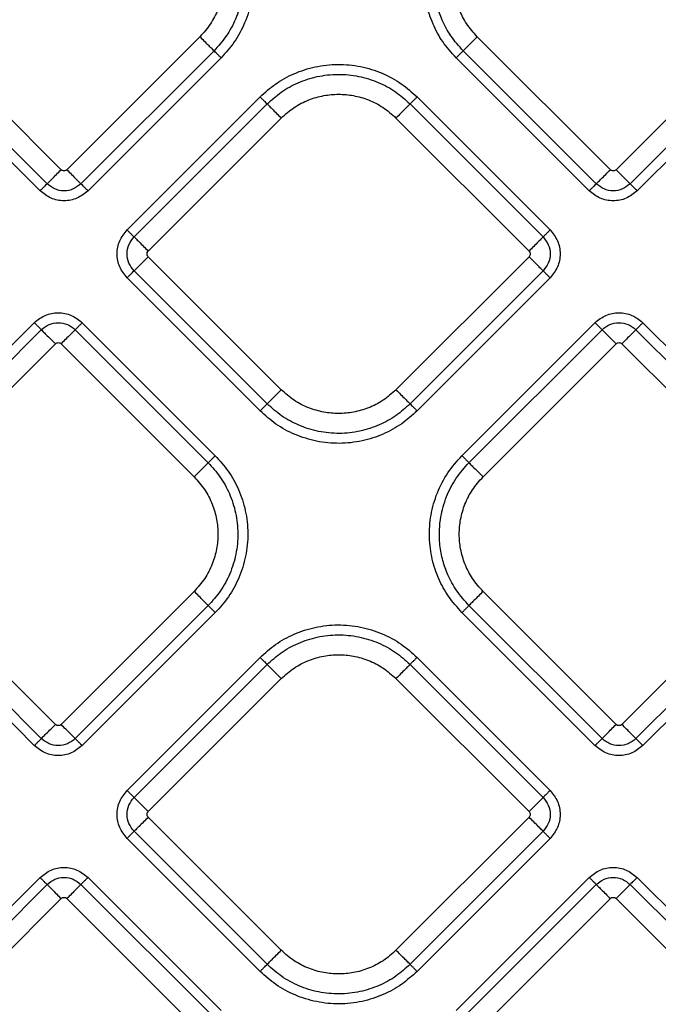
# Model space of a CAD drawing. Extents: x 831 to 911, y 781 to 934.
# Drawn here: x 872 to 875, y 851 to 856 of the extents above; entities that cross this region are included whole.
import ezdxf

# ---------------------------------------------------------------- set-up
doc = ezdxf.new("R2010")
doc.units = 0
doc.header["$MEASUREMENT"] = 0
doc.layers.add('1', color=4, linetype='Continuous')

# ---------------------------------------------------------------- blocks, each defined once
blk = doc.blocks.new('2024')
at = {"layer": '1', "color": 3, "linetype": 'Continuous', "lineweight": 25}
for p, q in [((41.441, 58.308), (40.7822, 58.9668)), ((42.1281, 58.9668), (41.4693, 58.308)), ((44.1604, 58.308), (43.5016, 58.9668)), ((44.8475, 58.9668), (44.1887, 58.308)), ((41.3713, 58.2383), (40.7124, 58.8971)), ((42.1978, 58.8971), (41.539, 58.2383)), ((44.0907, 58.2383), (43.4319, 58.8971)), ((44.9172, 58.8971), (44.2584, 58.2383)), ((41.3364, 58.2034), (40.6776, 58.8622)), ((42.2327, 58.8622), (41.5739, 58.2034)), ((44.0558, 58.2034), (43.397, 58.8622)), ((44.9521, 58.8622), (44.2933, 58.2034)), ((41.7674, 58.0099), (42.4262, 58.6687)), ((41.8022, 57.975), (42.4611, 58.6338)), ((43.1686, 58.6338), (43.8274, 57.975)), ((43.2035, 58.6687), (43.8623, 58.0099)), ((41.872, 57.9053), (42.5308, 58.5641)), ((43.0989, 58.5641), (43.7577, 57.9053)), ((42.5308, 57.2182), (41.872, 57.877)), ((43.7577, 57.877), (43.0989, 57.2182)), ((42.4611, 57.1485), (41.8022, 57.8073)), ((43.8274, 57.8073), (43.1686, 57.1485)), ((42.4262, 57.1136), (41.7674, 57.7724)), ((43.8623, 57.7724), (43.2035, 57.1136)), ((40.6491, 56.8916), (41.3079, 57.5504)), ((40.6839, 56.8567), (41.3427, 57.5155)), ((41.5105, 57.5155), (42.1693, 56.8567)), ((41.5453, 57.5504), (42.2041, 56.8916)), ((43.4255, 56.8916), (44.0843, 57.5504)), ((43.4604, 56.8567), (44.1192, 57.5156)), ((44.2869, 57.5156), (44.9457, 56.8567)), ((44.3218, 57.5504), (44.9806, 56.8916)), ((40.7536, 56.787), (41.4125, 57.4458)), ((41.4407, 57.4458), (42.0996, 56.787)), ((43.5301, 56.787), (44.1889, 57.4458)), ((44.2172, 57.4458), (44.876, 56.787)), ((41.4125, 55.56), (40.7536, 56.2189)), ((42.0996, 56.2189), (41.4407, 55.56)), ((44.1889, 55.5601), (43.5301, 56.2189)), ((44.876, 56.2189), (44.2172, 55.5601)), ((41.3427, 55.4903), (40.6839, 56.1491)), ((42.1693, 56.1491), (41.5105, 55.4903)), ((44.1192, 55.4904), (43.4604, 56.1492)), ((44.9457, 56.1492), (44.2869, 55.4904)), ((41.3079, 55.4555), (40.6491, 56.1143)), ((42.2041, 56.1143), (41.5453, 55.4555)), ((44.0843, 55.4555), (43.4255, 56.1143)), ((44.9806, 56.1143), (44.3218, 55.4555)), ((41.7674, 55.2335), (42.4262, 55.8923)), ((41.8022, 55.1986), (42.461, 55.8574)), ((43.1686, 55.8574), (43.8274, 55.1986)), ((43.2034, 55.8923), (43.8622, 55.2335)), ((41.8719, 55.1289), (42.5307, 55.7877)), ((43.0989, 55.7877), (43.7577, 55.1289)), ((42.5307, 54.4418), (41.8719, 55.1006)), ((43.7577, 55.1006), (43.0989, 54.4418)), ((42.461, 54.372), (41.8022, 55.0309)), ((43.8274, 55.0309), (43.1686, 54.372)), ((42.4262, 54.3372), (41.7674, 54.996)), ((43.8622, 54.996), (43.2034, 54.3372)), ((40.6776, 54.1437), (41.3364, 54.8025)), ((41.5739, 54.8025), (42.2327, 54.1437)), ((43.397, 54.1436), (44.0558, 54.8024)), ((44.2933, 54.8024), (44.9521, 54.1436)), ((40.7124, 54.1088), (41.3713, 54.7676)), ((41.539, 54.7676), (42.1978, 54.1088)), ((43.4319, 54.1088), (44.0907, 54.7676)), ((44.2584, 54.7676), (44.9172, 54.1088)), ((40.7822, 54.0391), (41.441, 54.6979)), ((41.4693, 54.6979), (42.1281, 54.0391)), ((43.5016, 54.039), (44.1604, 54.6979)), ((44.1887, 54.6979), (44.8475, 54.039))]:
    blk.add_line(p, q, dxfattribs=at)
for points, knots in [([(42.1978, 59.6047), (42.218, 59.5822), (42.2596, 59.536), (42.3056, 59.4515), (42.3367, 59.3564), (42.3479, 59.2543), (42.338, 59.1514), (42.3076, 59.0545), (42.2612, 58.9677), (42.2185, 58.9202), (42.1978, 58.8971)], [0, 0, 0, 0, 0.115091, 0.237016, 0.364589, 0.495522, 0.627141, 0.756681, 0.881633, 1, 1, 1, 1]), ([(42.2327, 59.6395), (42.2548, 59.6149), (42.3005, 59.5641), (42.3511, 59.4713), (42.3852, 59.3668), (42.3975, 59.2546), (42.3867, 59.1416), (42.3533, 59.0352), (42.3023, 58.9398), (42.2554, 58.8876), (42.2327, 58.8622)], [0, 0, 0, 0, 0.11509, 0.237016, 0.364588, 0.495523, 0.62714, 0.756682, 0.881634, 1, 1, 1, 1]), ([(43.397, 58.8622), (43.3736, 58.8883), (43.3282, 58.939), (43.2794, 59.0296), (43.2464, 59.1279), (43.2326, 59.2352), (43.2405, 59.3468), (43.2717, 59.4558), (43.3231, 59.5566), (43.3726, 59.6121), (43.397, 59.6395)], [0, 0, 0, 0, 0.121443, 0.236288, 0.355188, 0.480548, 0.610329, 0.741991, 0.872768, 1, 1, 1, 1]), ([(43.4319, 58.8971), (43.4106, 58.9208), (43.3692, 58.967), (43.3338, 59.0328), (43.3136, 59.0837), (43.3023, 59.1197), (43.2937, 59.1572), (43.2878, 59.196), (43.2851, 59.2349), (43.2854, 59.2822), (43.2909, 59.3324), (43.3033, 59.387), (43.3254, 59.4521), (43.3646, 59.5291), (43.4096, 59.5797), (43.4319, 59.6046)], [0, 0, 0, 0, 0.121409, 0.236225, 0.28295, 0.33087, 0.379886, 0.429891, 0.480755, 0.528606, 0.610484, 0.673349, 0.742098, 0.872822, 1, 1, 1, 1]), ([(42.1281, 59.5349), (42.1464, 59.5142), (42.1828, 59.4733), (42.2194, 59.4006), (42.2411, 59.3259), (42.248, 59.2509), (42.2411, 59.1759), (42.2194, 59.1012), (42.1828, 59.0285), (42.1464, 58.9875), (42.1281, 58.9668)], [0, 0, 0, 0, 0.13136, 0.259989, 0.383484, 0.500001, 0.616517, 0.740012, 0.868642, 1, 1, 1, 1]), ([(43.5016, 58.9668), (43.4832, 58.9875), (43.4468, 59.0285), (43.4102, 59.1011), (43.3885, 59.1758), (43.3817, 59.2509), (43.3885, 59.3259), (43.4102, 59.4006), (43.4468, 59.4732), (43.4832, 59.5142), (43.5016, 59.5349)], [0, 0, 0, 0, 0.131359, 0.259989, 0.383484, 0.5, 0.616516, 0.740011, 0.868641, 1, 1, 1, 1]), ([(42.1978, 58.8971), (42.1956, 58.8993), (42.1911, 58.9038), (42.1741, 58.9208), (42.1522, 58.9427), (42.1359, 58.959), (42.1281, 58.9668)], [0, 0, 0, 0, 0.247942, 0.507921, 0.763552, 1, 1, 1, 1]), ([(43.4319, 58.8971), (43.434, 58.8993), (43.4385, 58.9037), (43.4555, 58.9208), (43.4775, 58.9427), (43.4938, 58.959), (43.5016, 58.9668)], [0, 0, 0, 0, 0.24794, 0.507925, 0.763558, 1, 1, 1, 1]), ([(42.2327, 58.8622), (42.2287, 58.8662), (42.2206, 58.8743), (42.2096, 58.8853), (42.2011, 58.8938), (42.1989, 58.896), (42.1978, 58.8971)], [0, 0, 0, 0, 0.23644, 0.492096, 0.752057, 1, 1, 1, 1]), ([(43.397, 58.8622), (43.4009, 58.8661), (43.409, 58.8743), (43.42, 58.8852), (43.4285, 58.8937), (43.4308, 58.896), (43.4319, 58.8971)], [0, 0, 0, 0, 0.236448, 0.492103, 0.752054, 1, 1, 1, 1]), ([(42.4262, 58.6687), (42.4508, 58.6909), (42.5016, 58.7366), (42.5944, 58.7871), (42.6989, 58.8212), (42.8111, 58.8335), (42.9241, 58.8227), (43.0306, 58.7893), (43.1259, 58.7383), (43.1781, 58.6915), (43.2035, 58.6687)], [0, 0, 0, 0, 0.11509, 0.237017, 0.364589, 0.495523, 0.627141, 0.756681, 0.881633, 1, 1, 1, 1]), ([(42.4611, 58.6338), (42.4835, 58.654), (42.5297, 58.6956), (42.6142, 58.7417), (42.7093, 58.7727), (42.8115, 58.7839), (42.9143, 58.774), (43.0112, 58.7436), (43.098, 58.6972), (43.1455, 58.6546), (43.1686, 58.6338)], [0, 0, 0, 0, 0.11509, 0.237016, 0.364589, 0.495523, 0.627141, 0.756681, 0.881634, 1, 1, 1, 1]), ([(42.5308, 58.5641), (42.5515, 58.5825), (42.5925, 58.6189), (42.6651, 58.6555), (42.7398, 58.6772), (42.8148, 58.684), (42.8898, 58.6772), (42.9645, 58.6555), (43.0372, 58.6189), (43.0782, 58.5825), (43.0989, 58.5641)], [0, 0, 0, 0, 0.131359, 0.259988, 0.383484, 0.5, 0.616516, 0.740012, 0.868641, 1, 1, 1, 1]), ([(42.4262, 58.6687), (42.4301, 58.6648), (42.4383, 58.6566), (42.4492, 58.6457), (42.4577, 58.6372), (42.46, 58.6349), (42.4611, 58.6338)], [0, 0, 0, 0, 0.2364505, 0.4920968, 0.7520569, 1, 1, 1, 1]), ([(42.4611, 58.6338), (42.4632, 58.6316), (42.4677, 58.6272), (42.4847, 58.6101), (42.5067, 58.5882), (42.523, 58.5719), (42.5308, 58.5641)], [0, 0, 0, 0, 0.247942, 0.507925, 0.763557, 1, 1, 1, 1]), ([(43.1686, 58.6338), (43.1664, 58.6316), (43.1619, 58.6272), (43.1449, 58.6101), (43.123, 58.5882), (43.1067, 58.5719), (43.0989, 58.5641)], [0, 0, 0, 0, 0.247942, 0.507926, 0.763558, 1, 1, 1, 1]), ([(43.2035, 58.6687), (43.1996, 58.6648), (43.1914, 58.6566), (43.1805, 58.6457), (43.172, 58.6372), (43.1697, 58.6349), (43.1686, 58.6338)], [0, 0, 0, 0, 0.2364492, 0.4920958, 0.7520561, 1, 1, 1, 1]), ([(41.3713, 58.2383), (41.3734, 58.2405), (41.3779, 58.245), (41.3949, 58.262), (41.4169, 58.2839), (41.4332, 58.3002), (41.441, 58.308)], [0, 0, 0, 0, 0.247941, 0.507925, 0.763557, 1, 1, 1, 1]), ([(41.4693, 58.308), (41.4672, 58.3064), (41.463, 58.3031), (41.4551, 58.3017), (41.4472, 58.3031), (41.443, 58.3064), (41.441, 58.308)], [0, 0, 0, 0, 0.250236, 0.499998, 0.749764, 1, 1, 1, 1]), ([(41.4693, 58.308), (41.4771, 58.3002), (41.4934, 58.2839), (41.5153, 58.262), (41.5323, 58.245), (41.5368, 58.2405), (41.539, 58.2383)], [0, 0, 0, 0, 0.2364425, 0.4920753, 0.7520593, 1, 1, 1, 1]), ([(44.0907, 58.2383), (44.0929, 58.2404), (44.0973, 58.2449), (44.1144, 58.2619), (44.1363, 58.2839), (44.1526, 58.3002), (44.1604, 58.308)], [0, 0, 0, 0, 0.247942, 0.507921, 0.763553, 1, 1, 1, 1]), ([(44.1887, 58.308), (44.1866, 58.3063), (44.1825, 58.3031), (44.1745, 58.3016), (44.1666, 58.3031), (44.1625, 58.3063), (44.1604, 58.308)], [0, 0, 0, 0, 0.250229, 0.5, 0.749771, 1, 1, 1, 1]), ([(44.1887, 58.308), (44.1965, 58.3002), (44.2128, 58.2839), (44.2347, 58.2619), (44.2517, 58.2449), (44.2562, 58.2404), (44.2584, 58.2383)], [0, 0, 0, 0, 0.236449, 0.492079, 0.752059, 1, 1, 1, 1]), ([(41.3364, 58.2034), (41.3403, 58.2074), (41.3484, 58.2155), (41.3594, 58.2265), (41.3679, 58.235), (41.3702, 58.2372), (41.3713, 58.2383)], [0, 0, 0, 0, 0.236443, 0.492093, 0.752056, 1, 1, 1, 1]), ([(41.539, 58.2383), (41.5267, 58.2286), (41.5022, 58.2093), (41.4551, 58.2007), (41.4081, 58.2093), (41.3835, 58.2286), (41.3713, 58.2383)], [0, 0, 0, 0, 0.249877, 0.500014, 0.750137, 1, 1, 1, 1]), ([(41.539, 58.2383), (41.5401, 58.2372), (41.5423, 58.235), (41.5508, 58.2265), (41.5618, 58.2155), (41.5699, 58.2074), (41.5739, 58.2034)], [0, 0, 0, 0, 0.247944, 0.507907, 0.763557, 1, 1, 1, 1]), ([(44.0558, 58.2034), (44.0597, 58.2073), (44.0679, 58.2155), (44.0788, 58.2264), (44.0873, 58.2349), (44.0896, 58.2372), (44.0907, 58.2383)], [0, 0, 0, 0, 0.2364428, 0.4921017, 0.7520557, 1, 1, 1, 1]), ([(44.2584, 58.2383), (44.2461, 58.2286), (44.2216, 58.2092), (44.1745, 58.2007), (44.1275, 58.2092), (44.1029, 58.2286), (44.0907, 58.2383)], [0, 0, 0, 0, 0.249877, 0.500016, 0.75014, 1, 1, 1, 1]), ([(44.2584, 58.2383), (44.2595, 58.2372), (44.2617, 58.2349), (44.2702, 58.2264), (44.2812, 58.2155), (44.2894, 58.2073), (44.2933, 58.2034)], [0, 0, 0, 0, 0.247944, 0.507899, 0.763558, 1, 1, 1, 1]), ([(41.5739, 58.2034), (41.5565, 58.1897), (41.5218, 58.1623), (41.4551, 58.1502), (41.3885, 58.1623), (41.3537, 58.1897), (41.3364, 58.2034)], [0, 0, 0, 0, 0.2500721, 0.5000174, 0.7499322, 1, 1, 1, 1]), ([(44.2933, 58.2034), (44.2759, 58.1897), (44.2412, 58.1622), (44.1745, 58.1502), (44.1079, 58.1623), (44.0732, 58.1897), (44.0558, 58.2034)], [0, 0, 0, 0, 0.250071, 0.500017, 0.749932, 1, 1, 1, 1]), ([(41.7674, 57.7724), (41.7537, 57.7898), (41.7262, 57.8245), (41.7142, 57.8912), (41.7262, 57.9578), (41.7537, 57.9925), (41.7674, 58.0099)], [0, 0, 0, 0, 0.250071, 0.500016, 0.74993, 1, 1, 1, 1]), ([(41.7674, 58.0099), (41.7713, 58.006), (41.7794, 57.9978), (41.7904, 57.9869), (41.7989, 57.9784), (41.8011, 57.9761), (41.8022, 57.975)], [0, 0, 0, 0, 0.236445, 0.492099, 0.752055, 1, 1, 1, 1]), ([(43.8623, 58.0099), (43.8581, 58.0058), (43.8499, 57.9975), (43.8391, 57.9866), (43.8308, 57.9783), (43.8285, 57.9761), (43.8274, 57.975)], [0, 0, 0, 0, 0.2500095, 0.5000187, 0.7500027, 1, 1, 1, 1]), ([(43.8623, 58.0099), (43.876, 57.9925), (43.9034, 57.9578), (43.9155, 57.8912), (43.9034, 57.8245), (43.876, 57.7898), (43.8623, 57.7724)], [0, 0, 0, 0, 0.25007, 0.499984, 0.749929, 1, 1, 1, 1]), ([(41.8022, 57.8073), (41.7926, 57.8196), (41.7732, 57.8441), (41.7646, 57.8912), (41.7732, 57.9382), (41.7926, 57.9628), (41.8022, 57.975)], [0, 0, 0, 0, 0.249877, 0.500018, 0.750141, 1, 1, 1, 1]), ([(41.8022, 57.975), (41.8044, 57.9728), (41.8089, 57.9683), (41.8259, 57.9513), (41.8479, 57.9294), (41.8641, 57.9131), (41.872, 57.9053)], [0, 0, 0, 0, 0.247942, 0.507921, 0.763552, 1, 1, 1, 1]), ([(43.8274, 57.975), (43.8253, 57.9728), (43.8208, 57.9684), (43.8038, 57.9514), (43.7819, 57.9294), (43.7656, 57.9131), (43.7577, 57.9053)], [0, 0, 0, 0, 0.247331, 0.507093, 0.762968, 1, 1, 1, 1]), ([(43.8274, 57.975), (43.8371, 57.9628), (43.8564, 57.9382), (43.865, 57.8912), (43.8564, 57.8441), (43.8371, 57.8196), (43.8274, 57.8073)], [0, 0, 0, 0, 0.24986, 0.499982, 0.750123, 1, 1, 1, 1]), ([(41.872, 57.877), (41.8703, 57.8791), (41.8671, 57.8832), (41.8656, 57.8912), (41.8671, 57.8991), (41.8703, 57.9032), (41.872, 57.9053)], [0, 0, 0, 0, 0.25024, 0.499997, 0.749792, 1, 1, 1, 1]), ([(43.7577, 57.9053), (43.7593, 57.9032), (43.7626, 57.8991), (43.7641, 57.8912), (43.7626, 57.8832), (43.7593, 57.8791), (43.7577, 57.877)], [0, 0, 0, 0, 0.250208, 0.500003, 0.74976, 1, 1, 1, 1]), ([(41.8022, 57.8073), (41.8044, 57.8095), (41.8089, 57.814), (41.8259, 57.8309), (41.8478, 57.8529), (41.8641, 57.8692), (41.872, 57.877)], [0, 0, 0, 0, 0.247332, 0.507093, 0.762968, 1, 1, 1, 1]), ([(43.8274, 57.8073), (43.8252, 57.8095), (43.8208, 57.814), (43.8037, 57.831), (43.7818, 57.8529), (43.7655, 57.8692), (43.7577, 57.877)], [0, 0, 0, 0, 0.247942, 0.507926, 0.763557, 1, 1, 1, 1]), ([(41.7674, 57.7724), (41.7715, 57.7766), (41.7798, 57.7848), (41.7906, 57.7957), (41.7989, 57.804), (41.8011, 57.8062), (41.8022, 57.8073)], [0, 0, 0, 0, 0.250001, 0.500011, 0.750006, 1, 1, 1, 1]), ([(43.8623, 57.7724), (43.8584, 57.7763), (43.8502, 57.7845), (43.8393, 57.7954), (43.8308, 57.804), (43.8285, 57.8062), (43.8274, 57.8073)], [0, 0, 0, 0, 0.236446, 0.492101, 0.752057, 1, 1, 1, 1]), ([(41.3079, 57.5504), (41.3252, 57.5641), (41.36, 57.5915), (41.4266, 57.6036), (41.4932, 57.5915), (41.528, 57.5641), (41.5453, 57.5504)], [0, 0, 0, 0, 0.25007, 0.500017, 0.749932, 1, 1, 1, 1]), ([(44.0843, 57.5504), (44.1017, 57.5641), (44.1364, 57.5916), (44.203, 57.6036), (44.2697, 57.5916), (44.3044, 57.5641), (44.3218, 57.5504)], [0, 0, 0, 0, 0.2500711, 0.5000176, 0.7499342, 1, 1, 1, 1]), ([(41.3079, 57.5504), (41.312, 57.5462), (41.3203, 57.538), (41.3311, 57.5271), (41.3394, 57.5188), (41.3416, 57.5166), (41.3427, 57.5155)], [0, 0, 0, 0, 0.25, 0.500013, 0.750002, 1, 1, 1, 1]), ([(41.3427, 57.5155), (41.355, 57.5252), (41.3795, 57.5445), (41.4266, 57.5531), (41.4737, 57.5445), (41.4982, 57.5252), (41.5105, 57.5155)], [0, 0, 0, 0, 0.249878, 0.500015, 0.75014, 1, 1, 1, 1]), ([(41.3427, 57.5155), (41.3449, 57.5133), (41.3494, 57.5089), (41.3664, 57.4919), (41.3883, 57.4699), (41.4046, 57.4536), (41.4125, 57.4458)], [0, 0, 0, 0, 0.247333, 0.507096, 0.762966, 1, 1, 1, 1]), ([(41.5105, 57.5155), (41.5083, 57.5133), (41.5038, 57.5088), (41.4868, 57.4918), (41.4648, 57.4699), (41.4486, 57.4536), (41.4407, 57.4458)], [0, 0, 0, 0, 0.247943, 0.507923, 0.763556, 1, 1, 1, 1]), ([(41.5453, 57.5504), (41.5414, 57.5464), (41.5333, 57.5383), (41.5223, 57.5274), (41.5138, 57.5188), (41.5116, 57.5166), (41.5105, 57.5155)], [0, 0, 0, 0, 0.236442, 0.492092, 0.752056, 1, 1, 1, 1]), ([(44.0843, 57.5504), (44.0884, 57.5463), (44.0967, 57.538), (44.1076, 57.5272), (44.1159, 57.5189), (44.1181, 57.5167), (44.1192, 57.5156)], [0, 0, 0, 0, 0.250012, 0.5000131, 0.7500081, 1, 1, 1, 1]), ([(44.1192, 57.5156), (44.1314, 57.5252), (44.156, 57.5446), (44.203, 57.5532), (44.2501, 57.5446), (44.2746, 57.5252), (44.2869, 57.5156)], [0, 0, 0, 0, 0.249875, 0.500014, 0.750138, 1, 1, 1, 1]), ([(44.1192, 57.5156), (44.1214, 57.5134), (44.1258, 57.5089), (44.1428, 57.4919), (44.1648, 57.47), (44.1811, 57.4537), (44.1889, 57.4458)], [0, 0, 0, 0, 0.247331, 0.507093, 0.762968, 1, 1, 1, 1]), ([(44.2869, 57.5156), (44.2847, 57.5134), (44.2802, 57.5089), (44.2632, 57.4919), (44.2413, 57.4699), (44.225, 57.4537), (44.2172, 57.4458)], [0, 0, 0, 0, 0.247942, 0.507926, 0.763558, 1, 1, 1, 1]), ([(44.3218, 57.5504), (44.3179, 57.5465), (44.3097, 57.5383), (44.2988, 57.5274), (44.2902, 57.5189), (44.288, 57.5166), (44.2869, 57.5156)], [0, 0, 0, 0, 0.236454, 0.492102, 0.752056, 1, 1, 1, 1]), ([(41.4125, 57.4458), (41.4145, 57.4474), (41.4187, 57.4507), (41.4266, 57.4521), (41.4345, 57.4507), (41.4387, 57.4474), (41.4407, 57.4458)], [0, 0, 0, 0, 0.250222, 0.5, 0.749782, 1, 1, 1, 1]), ([(44.1889, 57.4458), (44.191, 57.4475), (44.1951, 57.4507), (44.203, 57.4522), (44.211, 57.4507), (44.2151, 57.4475), (44.2172, 57.4458)], [0, 0, 0, 0, 0.2502324, 0.5, 0.7497676, 1, 1, 1, 1]), ([(42.4611, 57.1485), (42.4632, 57.1507), (42.4677, 57.1552), (42.4847, 57.1722), (42.5067, 57.1941), (42.523, 57.2104), (42.5308, 57.2182)], [0, 0, 0, 0, 0.24794, 0.507924, 0.763556, 1, 1, 1, 1]), ([(43.0989, 57.2182), (43.0782, 57.1998), (43.0372, 57.1635), (42.9645, 57.1268), (42.8898, 57.1051), (42.8148, 57.0983), (42.7398, 57.1051), (42.6651, 57.1268), (42.5925, 57.1635), (42.5515, 57.1998), (42.5308, 57.2182)], [0, 0, 0, 0, 0.131359, 0.259988, 0.383484, 0.5, 0.616516, 0.740012, 0.868641, 1, 1, 1, 1]), ([(43.0989, 57.2182), (43.1067, 57.2104), (43.123, 57.1941), (43.1449, 57.1722), (43.1619, 57.1552), (43.1664, 57.1507), (43.1686, 57.1485)], [0, 0, 0, 0, 0.236442, 0.492075, 0.75206, 1, 1, 1, 1]), ([(42.4262, 57.1136), (42.4301, 57.1175), (42.4383, 57.1257), (42.4492, 57.1366), (42.4577, 57.1451), (42.46, 57.1474), (42.4611, 57.1485)], [0, 0, 0, 0, 0.23644, 0.492098, 0.752052, 1, 1, 1, 1]), ([(43.2035, 57.1136), (43.1788, 57.0914), (43.1281, 57.0458), (43.0353, 56.9952), (42.9308, 56.9611), (42.8185, 56.9488), (42.7056, 56.9596), (42.5991, 56.993), (42.5038, 57.044), (42.4516, 57.0908), (42.4262, 57.1136)], [0, 0, 0, 0, 0.11509, 0.237016, 0.364589, 0.495523, 0.62714, 0.756681, 0.881633, 1, 1, 1, 1]), ([(43.1686, 57.1485), (43.1462, 57.1283), (43.1, 57.0867), (43.0155, 57.0407), (42.9204, 57.0096), (42.8182, 56.9984), (42.7154, 57.0083), (42.6185, 57.0387), (42.5317, 57.0851), (42.4842, 57.1277), (42.4611, 57.1485)], [0, 0, 0, 0, 0.11509, 0.237017, 0.364589, 0.495523, 0.627141, 0.756681, 0.881633, 1, 1, 1, 1]), ([(43.1686, 57.1485), (43.1697, 57.1474), (43.172, 57.1451), (43.1805, 57.1366), (43.1914, 57.1257), (43.1996, 57.1175), (43.2035, 57.1136)], [0, 0, 0, 0, 0.247949, 0.507903, 0.763561, 1, 1, 1, 1]), ([(42.2041, 56.8916), (42.2002, 56.8876), (42.1921, 56.8795), (42.1811, 56.8685), (42.1726, 56.86), (42.1704, 56.8578), (42.1693, 56.8567)], [0, 0, 0, 0, 0.2364505, 0.4920968, 0.7520569, 1, 1, 1, 1]), ([(42.2041, 56.8916), (42.2263, 56.8669), (42.272, 56.8162), (42.3226, 56.7234), (42.3567, 56.6189), (42.369, 56.5066), (42.3582, 56.3936), (42.3248, 56.2872), (42.2737, 56.1918), (42.2269, 56.1397), (42.2041, 56.1143)], [0, 0, 0, 0, 0.11509, 0.237017, 0.364588, 0.495523, 0.627141, 0.756681, 0.881633, 1, 1, 1, 1]), ([(43.4255, 56.1143), (43.4022, 56.1404), (43.3567, 56.1911), (43.3079, 56.2817), (43.2749, 56.38), (43.2611, 56.4873), (43.269, 56.5989), (43.3002, 56.7079), (43.3517, 56.8087), (43.4011, 56.8642), (43.4255, 56.8916)], [0, 0, 0, 0, 0.121442, 0.236288, 0.355187, 0.480548, 0.610329, 0.741991, 0.872768, 1, 1, 1, 1]), ([(43.4255, 56.8916), (43.4294, 56.8877), (43.4376, 56.8795), (43.4485, 56.8686), (43.457, 56.8601), (43.4593, 56.8578), (43.4604, 56.8567)], [0, 0, 0, 0, 0.23644, 0.492097, 0.752057, 1, 1, 1, 1]), ([(42.1693, 56.8567), (42.1671, 56.8545), (42.1626, 56.85), (42.1456, 56.833), (42.1237, 56.8111), (42.1074, 56.7948), (42.0996, 56.787)], [0, 0, 0, 0, 0.247942, 0.507926, 0.763558, 1, 1, 1, 1]), ([(42.1693, 56.8567), (42.1895, 56.8343), (42.2311, 56.7881), (42.2771, 56.7036), (42.3081, 56.6085), (42.3193, 56.5063), (42.3095, 56.4034), (42.2791, 56.3066), (42.2326, 56.2197), (42.19, 56.1722), (42.1693, 56.1491)], [0, 0, 0, 0, 0.115091, 0.237017, 0.364589, 0.495523, 0.627141, 0.756681, 0.881633, 1, 1, 1, 1]), ([(43.4604, 56.1492), (43.4391, 56.1729), (43.3977, 56.2191), (43.3623, 56.2849), (43.3421, 56.3358), (43.3308, 56.3718), (43.3222, 56.4093), (43.3163, 56.4481), (43.3136, 56.487), (43.3139, 56.5343), (43.3194, 56.5845), (43.3318, 56.6391), (43.3539, 56.7042), (43.3931, 56.7812), (43.4382, 56.8318), (43.4604, 56.8567)], [0, 0, 0, 0, 0.121411, 0.236227, 0.282953, 0.330871, 0.379888, 0.429892, 0.480755, 0.528607, 0.610484, 0.67335, 0.742097, 0.872822, 1, 1, 1, 1]), ([(43.4604, 56.8567), (43.4626, 56.8545), (43.467, 56.8501), (43.4841, 56.833), (43.506, 56.8111), (43.5223, 56.7948), (43.5301, 56.787)], [0, 0, 0, 0, 0.247942, 0.50792, 0.763551, 1, 1, 1, 1]), ([(42.0996, 56.787), (42.1179, 56.7663), (42.1543, 56.7253), (42.1909, 56.6526), (42.2126, 56.5779), (42.2195, 56.5029), (42.2126, 56.4279), (42.1909, 56.3532), (42.1543, 56.2806), (42.1179, 56.2396), (42.0996, 56.2189)], [0, 0, 0, 0, 0.131359, 0.259988, 0.383483, 0.5, 0.616516, 0.740011, 0.868641, 1, 1, 1, 1]), ([(43.5301, 56.2189), (43.5117, 56.2396), (43.4753, 56.2806), (43.4387, 56.3532), (43.417, 56.4279), (43.4102, 56.503), (43.417, 56.578), (43.4387, 56.6527), (43.4753, 56.7253), (43.5117, 56.7663), (43.5301, 56.787)], [0, 0, 0, 0, 0.13136, 0.259989, 0.383485, 0.500001, 0.616516, 0.740012, 0.868642, 1, 1, 1, 1]), ([(42.1693, 56.1491), (42.1671, 56.1513), (42.1626, 56.1558), (42.1456, 56.1728), (42.1237, 56.1948), (42.1074, 56.211), (42.0996, 56.2189)], [0, 0, 0, 0, 0.247943, 0.507925, 0.763558, 1, 1, 1, 1]), ([(43.5301, 56.2189), (43.5223, 56.2111), (43.506, 56.1948), (43.4841, 56.1729), (43.467, 56.1558), (43.4626, 56.1514), (43.4604, 56.1492)], [0, 0, 0, 0, 0.236443, 0.492076, 0.752059, 1, 1, 1, 1]), ([(42.2041, 56.1143), (42.2002, 56.1182), (42.1921, 56.1263), (42.1811, 56.1373), (42.1726, 56.1458), (42.1704, 56.148), (42.1693, 56.1491)], [0, 0, 0, 0, 0.236445, 0.492096, 0.752057, 1, 1, 1, 1]), ([(43.4604, 56.1492), (43.4593, 56.1481), (43.457, 56.1458), (43.4485, 56.1373), (43.4376, 56.1264), (43.4294, 56.1182), (43.4255, 56.1143)], [0, 0, 0, 0, 0.247945, 0.507902, 0.763554, 1, 1, 1, 1]), ([(42.4262, 55.8923), (42.4508, 55.9144), (42.5016, 55.9601), (42.5944, 56.0107), (42.6989, 56.0448), (42.8111, 56.0571), (42.9241, 56.0463), (43.0305, 56.0129), (43.1259, 55.9619), (43.1781, 55.915), (43.2034, 55.8923)], [0, 0, 0, 0, 0.11509, 0.237016, 0.364589, 0.495523, 0.62714, 0.756681, 0.881633, 1, 1, 1, 1]), ([(42.461, 55.8574), (42.4835, 55.8776), (42.5297, 55.9192), (42.6141, 55.9652), (42.7093, 55.9963), (42.8114, 56.0075), (42.9143, 55.9976), (43.0112, 55.9672), (43.098, 55.9208), (43.1455, 55.8781), (43.1686, 55.8574)], [0, 0, 0, 0, 0.115089, 0.237016, 0.364588, 0.495523, 0.627141, 0.756681, 0.881633, 1, 1, 1, 1]), ([(42.5307, 55.7877), (42.5515, 55.806), (42.5924, 55.8424), (42.6651, 55.879), (42.7398, 55.9007), (42.8148, 55.9076), (42.8898, 55.9007), (42.9645, 55.879), (43.0372, 55.8424), (43.0782, 55.806), (43.0989, 55.7877)], [0, 0, 0, 0, 0.131359, 0.259988, 0.383484, 0.5, 0.616516, 0.740012, 0.868641, 1, 1, 1, 1]), ([(42.4262, 55.8923), (42.4301, 55.8883), (42.4382, 55.8802), (42.4492, 55.8692), (42.4577, 55.8607), (42.4599, 55.8585), (42.461, 55.8574)], [0, 0, 0, 0, 0.236445, 0.492096, 0.752057, 1, 1, 1, 1]), ([(42.461, 55.8574), (42.4632, 55.8552), (42.4677, 55.8507), (42.4847, 55.8337), (42.5066, 55.8118), (42.5229, 55.7955), (42.5307, 55.7877)], [0, 0, 0, 0, 0.247943, 0.507925, 0.763558, 1, 1, 1, 1]), ([(43.1686, 55.8574), (43.1664, 55.8552), (43.1619, 55.8507), (43.1449, 55.8337), (43.123, 55.8118), (43.1067, 55.7955), (43.0989, 55.7877)], [0, 0, 0, 0, 0.247943, 0.507924, 0.763556, 1, 1, 1, 1]), ([(43.2034, 55.8923), (43.1995, 55.8883), (43.1914, 55.8802), (43.1804, 55.8692), (43.1719, 55.8607), (43.1697, 55.8585), (43.1686, 55.8574)], [0, 0, 0, 0, 0.236446, 0.492097, 0.752057, 1, 1, 1, 1]), ([(41.3427, 55.4903), (41.3449, 55.4925), (41.3494, 55.497), (41.3664, 55.514), (41.3884, 55.5359), (41.4046, 55.5522), (41.4125, 55.56)], [0, 0, 0, 0, 0.247943, 0.507925, 0.763558, 1, 1, 1, 1]), ([(41.4407, 55.56), (41.4387, 55.5584), (41.4345, 55.5552), (41.4266, 55.5537), (41.4187, 55.5552), (41.4145, 55.5584), (41.4125, 55.56)], [0, 0, 0, 0, 0.250226, 0.5, 0.749771, 1, 1, 1, 1]), ([(41.5105, 55.4903), (41.5083, 55.4925), (41.5038, 55.497), (41.4868, 55.514), (41.4649, 55.5359), (41.4486, 55.5522), (41.4407, 55.56)], [0, 0, 0, 0, 0.2473322, 0.507094, 0.762967, 1, 1, 1, 1]), ([(44.1192, 55.4904), (44.1214, 55.4925), (44.1259, 55.497), (44.1429, 55.514), (44.1648, 55.536), (44.1811, 55.5523), (44.1889, 55.5601)], [0, 0, 0, 0, 0.247941, 0.507925, 0.763556, 1, 1, 1, 1]), ([(44.2172, 55.5601), (44.2151, 55.5584), (44.211, 55.5552), (44.203, 55.5537), (44.1951, 55.5552), (44.191, 55.5584), (44.1889, 55.5601)], [0, 0, 0, 0, 0.2502254, 0.5, 0.7497746, 1, 1, 1, 1]), ([(44.2869, 55.4904), (44.2847, 55.4925), (44.2802, 55.497), (44.2633, 55.514), (44.2413, 55.5359), (44.225, 55.5522), (44.2172, 55.5601)], [0, 0, 0, 0, 0.247332, 0.507094, 0.762967, 1, 1, 1, 1]), ([(41.3079, 55.4555), (41.3118, 55.4594), (41.3199, 55.4675), (41.3309, 55.4785), (41.3394, 55.487), (41.3416, 55.4892), (41.3427, 55.4903)], [0, 0, 0, 0, 0.2364486, 0.4920971, 0.7520558, 1, 1, 1, 1]), ([(41.5453, 55.4555), (41.528, 55.4418), (41.4932, 55.4143), (41.4266, 55.4023), (41.36, 55.4143), (41.3252, 55.4418), (41.3079, 55.4555)], [0, 0, 0, 0, 0.250067, 0.499983, 0.74993, 1, 1, 1, 1]), ([(41.5105, 55.4903), (41.4982, 55.4807), (41.4737, 55.4613), (41.4266, 55.4527), (41.3795, 55.4613), (41.355, 55.4807), (41.3427, 55.4903)], [0, 0, 0, 0, 0.249861, 0.499986, 0.750124, 1, 1, 1, 1]), ([(41.5453, 55.4555), (41.5412, 55.4596), (41.5329, 55.4679), (41.5221, 55.4787), (41.5138, 55.487), (41.5116, 55.4892), (41.5105, 55.4903)], [0, 0, 0, 0, 0.250006, 0.500013, 0.750005, 1, 1, 1, 1]), ([(44.0843, 55.4555), (44.0882, 55.4594), (44.0964, 55.4676), (44.1073, 55.4785), (44.1158, 55.487), (44.1181, 55.4893), (44.1192, 55.4904)], [0, 0, 0, 0, 0.236448, 0.492097, 0.752056, 1, 1, 1, 1]), ([(44.3218, 55.4555), (44.3044, 55.4418), (44.2697, 55.4144), (44.203, 55.4023), (44.1364, 55.4143), (44.1017, 55.4418), (44.0843, 55.4555)], [0, 0, 0, 0, 0.250067, 0.499983, 0.749929, 1, 1, 1, 1]), ([(44.2869, 55.4904), (44.2746, 55.4807), (44.2501, 55.4613), (44.203, 55.4528), (44.156, 55.4613), (44.1314, 55.4807), (44.1192, 55.4904)], [0, 0, 0, 0, 0.249862, 0.499986, 0.750125, 1, 1, 1, 1]), ([(44.3218, 55.4555), (44.3176, 55.4597), (44.3094, 55.4679), (44.2985, 55.4787), (44.2902, 55.487), (44.288, 55.4892), (44.2869, 55.4904)], [0, 0, 0, 0, 0.250005, 0.500013, 0.750002, 1, 1, 1, 1]), ([(41.7674, 54.996), (41.7536, 55.0133), (41.7262, 55.0481), (41.7142, 55.1147), (41.7262, 55.1814), (41.7536, 55.2161), (41.7674, 55.2335)], [0, 0, 0, 0, 0.250071, 0.500018, 0.749932, 1, 1, 1, 1]), ([(41.7674, 55.2335), (41.7713, 55.2295), (41.7794, 55.2214), (41.7904, 55.2104), (41.7989, 55.2019), (41.8011, 55.1997), (41.8022, 55.1986)], [0, 0, 0, 0, 0.236447, 0.492099, 0.752057, 1, 1, 1, 1]), ([(43.8622, 55.2335), (43.8581, 55.2293), (43.8498, 55.221), (43.839, 55.2102), (43.8307, 55.2019), (43.8285, 55.1997), (43.8274, 55.1986)], [0, 0, 0, 0, 0.2500076, 0.5000101, 0.7500046, 1, 1, 1, 1]), ([(43.8622, 55.2335), (43.876, 55.2161), (43.9034, 55.1814), (43.9155, 55.1147), (43.9034, 55.0481), (43.876, 55.0133), (43.8622, 54.996)], [0, 0, 0, 0, 0.2500706, 0.5000178, 0.7499325, 1, 1, 1, 1]), ([(41.8022, 55.0309), (41.7925, 55.0431), (41.7732, 55.0677), (41.7646, 55.1147), (41.7732, 55.1618), (41.7925, 55.1863), (41.8022, 55.1986)], [0, 0, 0, 0, 0.249877, 0.500015, 0.750137, 1, 1, 1, 1]), ([(41.8022, 55.1986), (41.8044, 55.1964), (41.8089, 55.1919), (41.8259, 55.1749), (41.8478, 55.153), (41.8641, 55.1367), (41.8719, 55.1289)], [0, 0, 0, 0, 0.247942, 0.507923, 0.763555, 1, 1, 1, 1]), ([(43.8274, 55.1986), (43.8252, 55.1964), (43.8208, 55.1919), (43.8038, 55.1749), (43.7818, 55.153), (43.7655, 55.1367), (43.7577, 55.1289)], [0, 0, 0, 0, 0.247333, 0.507092, 0.762967, 1, 1, 1, 1]), ([(43.8274, 55.1986), (43.8371, 55.1863), (43.8564, 55.1618), (43.865, 55.1147), (43.8564, 55.0677), (43.8371, 55.0431), (43.8274, 55.0309)], [0, 0, 0, 0, 0.249876, 0.500015, 0.750138, 1, 1, 1, 1]), ([(41.8719, 55.1006), (41.8703, 55.1026), (41.867, 55.1068), (41.8656, 55.1147), (41.867, 55.1226), (41.8703, 55.1268), (41.8719, 55.1289)], [0, 0, 0, 0, 0.250235, 0.500008, 0.749781, 1, 1, 1, 1]), ([(43.7577, 55.1289), (43.7593, 55.1268), (43.7626, 55.1226), (43.764, 55.1147), (43.7626, 55.1068), (43.7593, 55.1026), (43.7577, 55.1006)], [0, 0, 0, 0, 0.25022, 0.499992, 0.749764, 1, 1, 1, 1]), ([(41.8719, 55.1006), (41.8641, 55.0928), (41.8478, 55.0765), (41.8259, 55.0545), (41.8089, 55.0375), (41.8044, 55.033), (41.8022, 55.0309)], [0, 0, 0, 0, 0.236442, 0.492075, 0.752057, 1, 1, 1, 1]), ([(43.8274, 55.0309), (43.8252, 55.033), (43.8207, 55.0375), (43.8037, 55.0545), (43.7818, 55.0765), (43.7655, 55.0928), (43.7577, 55.1006)], [0, 0, 0, 0, 0.247943, 0.507924, 0.763556, 1, 1, 1, 1]), ([(41.8022, 55.0309), (41.8011, 55.0298), (41.7989, 55.0275), (41.7904, 55.019), (41.7794, 55.008), (41.7713, 54.9999), (41.7674, 54.996)], [0, 0, 0, 0, 0.247943, 0.507901, 0.763553, 1, 1, 1, 1]), ([(43.8622, 54.996), (43.8583, 54.9999), (43.8502, 55.008), (43.8392, 55.019), (43.8307, 55.0275), (43.8285, 55.0298), (43.8274, 55.0309)], [0, 0, 0, 0, 0.236448, 0.492099, 0.752057, 1, 1, 1, 1]), ([(41.3364, 54.8025), (41.3537, 54.8162), (41.3885, 54.8436), (41.4551, 54.8557), (41.5218, 54.8436), (41.5565, 54.8162), (41.5739, 54.8025)], [0, 0, 0, 0, 0.25007, 0.500017, 0.749933, 1, 1, 1, 1]), ([(44.0558, 54.8024), (44.0732, 54.8162), (44.1079, 54.8436), (44.1745, 54.8556), (44.2412, 54.8436), (44.2759, 54.8162), (44.2933, 54.8024)], [0, 0, 0, 0, 0.250071, 0.5000166, 0.7499325, 1, 1, 1, 1]), ([(41.3364, 54.8025), (41.3405, 54.7983), (41.3488, 54.7901), (41.3596, 54.7792), (41.3679, 54.7709), (41.3701, 54.7687), (41.3713, 54.7676)], [0, 0, 0, 0, 0.2500079, 0.5000095, 0.7500023, 1, 1, 1, 1]), ([(41.3713, 54.7676), (41.3835, 54.7773), (41.4081, 54.7966), (41.4551, 54.8052), (41.5022, 54.7966), (41.5267, 54.7773), (41.539, 54.7676)], [0, 0, 0, 0, 0.249876, 0.500014, 0.750139, 1, 1, 1, 1]), ([(41.5739, 54.8025), (41.5699, 54.7985), (41.5618, 54.7904), (41.5508, 54.7795), (41.5423, 54.7709), (41.5401, 54.7687), (41.539, 54.7676)], [0, 0, 0, 0, 0.236448, 0.492098, 0.752056, 1, 1, 1, 1]), ([(44.0558, 54.8024), (44.0599, 54.7983), (44.0682, 54.79), (44.079, 54.7792), (44.0874, 54.7709), (44.0896, 54.7687), (44.0907, 54.7676)], [0, 0, 0, 0, 0.2500053, 0.5000086, 0.7500019, 1, 1, 1, 1]), ([(44.0907, 54.7676), (44.1029, 54.7773), (44.1275, 54.7966), (44.1745, 54.8052), (44.2216, 54.7966), (44.2461, 54.7773), (44.2584, 54.7676)], [0, 0, 0, 0, 0.249877, 0.500015, 0.750139, 1, 1, 1, 1]), ([(44.2933, 54.8024), (44.2894, 54.7985), (44.2812, 54.7904), (44.2702, 54.7794), (44.2617, 54.7709), (44.2595, 54.7687), (44.2584, 54.7676)], [0, 0, 0, 0, 0.236443, 0.492096, 0.752056, 1, 1, 1, 1]), ([(41.3713, 54.7676), (41.3734, 54.7654), (41.3779, 54.761), (41.3949, 54.744), (41.4168, 54.722), (41.4331, 54.7057), (41.441, 54.6979)], [0, 0, 0, 0, 0.247332, 0.507094, 0.762968, 1, 1, 1, 1]), ([(41.539, 54.7676), (41.5368, 54.7654), (41.5323, 54.7609), (41.5153, 54.7439), (41.4934, 54.722), (41.4771, 54.7057), (41.4693, 54.6979)], [0, 0, 0, 0, 0.2479412, 0.5079228, 0.763555, 1, 1, 1, 1]), ([(44.0907, 54.7676), (44.0929, 54.7654), (44.0973, 54.7609), (44.1143, 54.744), (44.1362, 54.722), (44.1526, 54.7057), (44.1604, 54.6979)], [0, 0, 0, 0, 0.247332, 0.507094, 0.762967, 1, 1, 1, 1]), ([(44.2584, 54.7676), (44.2562, 54.7654), (44.2517, 54.7609), (44.2347, 54.7439), (44.2128, 54.722), (44.1965, 54.7057), (44.1887, 54.6979)], [0, 0, 0, 0, 0.2479408, 0.5079228, 0.7635537, 1, 1, 1, 1]), ([(41.441, 54.6979), (41.443, 54.6995), (41.4472, 54.7028), (41.4551, 54.7042), (41.463, 54.7028), (41.4672, 54.6995), (41.4693, 54.6979)], [0, 0, 0, 0, 0.250228, 0.500002, 0.749772, 1, 1, 1, 1]), ([(44.1604, 54.6979), (44.1625, 54.6995), (44.1666, 54.7028), (44.1745, 54.7042), (44.1825, 54.7028), (44.1866, 54.6995), (44.1887, 54.6979)], [0, 0, 0, 0, 0.250231, 0.5, 0.749769, 1, 1, 1, 1]), ([(42.461, 54.372), (42.4632, 54.3742), (42.4677, 54.3787), (42.4847, 54.3957), (42.5066, 54.4177), (42.5229, 54.4339), (42.5307, 54.4418)], [0, 0, 0, 0, 0.247943, 0.507925, 0.763558, 1, 1, 1, 1]), ([(43.0989, 54.4418), (43.0782, 54.4234), (43.0372, 54.387), (42.9645, 54.3504), (42.8898, 54.3287), (42.8148, 54.3219), (42.7398, 54.3287), (42.6651, 54.3504), (42.5924, 54.387), (42.5515, 54.4234), (42.5307, 54.4418)], [0, 0, 0, 0, 0.131359, 0.259988, 0.383484, 0.5, 0.616516, 0.740012, 0.868641, 1, 1, 1, 1]), ([(43.1686, 54.372), (43.1664, 54.3742), (43.1619, 54.3787), (43.1449, 54.3957), (43.123, 54.4177), (43.1067, 54.4339), (43.0989, 54.4418)], [0, 0, 0, 0, 0.247943, 0.507924, 0.763556, 1, 1, 1, 1]), ([(42.4262, 54.3372), (42.4301, 54.3411), (42.4382, 54.3492), (42.4492, 54.3602), (42.4577, 54.3687), (42.4599, 54.3709), (42.461, 54.372)], [0, 0, 0, 0, 0.236445, 0.492096, 0.752057, 1, 1, 1, 1]), ([(43.2034, 54.3372), (43.1788, 54.315), (43.1281, 54.2693), (43.0352, 54.2187), (42.9308, 54.1846), (42.8185, 54.1723), (42.7055, 54.1832), (42.5991, 54.2166), (42.5037, 54.2676), (42.4516, 54.3144), (42.4262, 54.3372)], [0, 0, 0, 0, 0.1150903, 0.2370166, 0.3645887, 0.4955227, 0.6271406, 0.7566809, 0.881633, 1, 1, 1, 1]), ([(43.1686, 54.372), (43.1462, 54.3518), (43.1, 54.3103), (43.0155, 54.2642), (42.9204, 54.2332), (42.8182, 54.222), (42.7153, 54.2318), (42.6184, 54.2622), (42.5316, 54.3087), (42.4841, 54.3513), (42.461, 54.372)], [0, 0, 0, 0, 0.11509, 0.237016, 0.364589, 0.495522, 0.62714, 0.756681, 0.881633, 1, 1, 1, 1]), ([(43.2034, 54.3372), (43.1995, 54.3411), (43.1914, 54.3492), (43.1804, 54.3602), (43.1719, 54.3687), (43.1697, 54.3709), (43.1686, 54.372)], [0, 0, 0, 0, 0.236446, 0.492097, 0.752057, 1, 1, 1, 1])]:
    blk.add_open_spline(points, degree=3, knots=knots, dxfattribs=at)

msp = doc.modelspace()

# ---------------------------------------------------------------- block references
at = {"layer": '1'}
msp.add_blockref('2024', (831.0412, 796.4526), dxfattribs=at)

doc.saveas('drawing.dxf')
